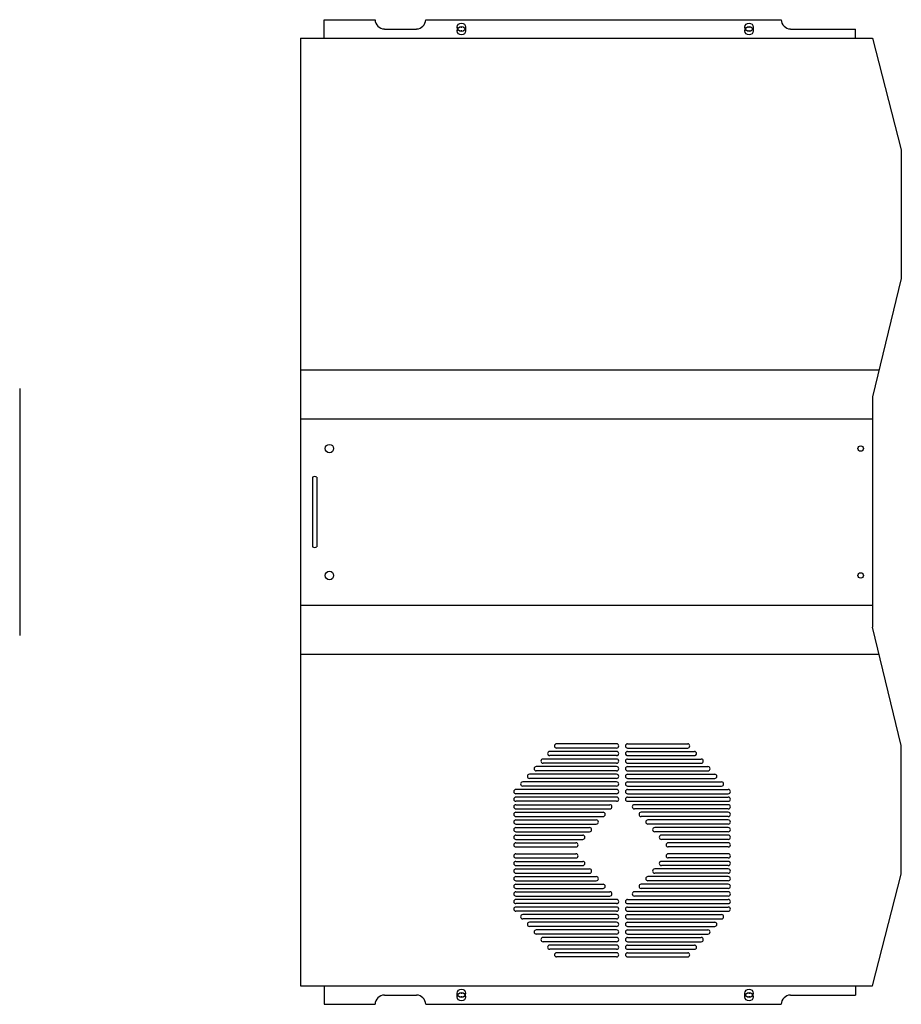
# Model space of a CAD drawing. Units: millimetres. Extents: x 959 to 1480, y 201 to 783.
import ezdxf

# ---------------------------------------------------------------- set-up
doc = ezdxf.new("R2010")
doc.units = ezdxf.units.MM

msp = doc.modelspace()

# ---------------------------------------------------------------- linework, layer by layer
for p, q in [((1139.43, 771.88), (1139.43, 782.88)), ((1139.43, 782.88), (1169.43, 782.88)), ((1199.43, 782.88), (1409.43, 782.88)), ((1174.93, 777.38), (1193.93, 777.38)), ((1217.93, 778.38), (1217.93, 776.38)), ((1220.68, 778.38), (1220.18, 778.38)), ((1220.68, 776.38), (1220.18, 776.38)), ((1220.43, 778.13), (1220.43, 778.63)), ((1220.43, 776.13), (1220.43, 776.63)), ((1222.93, 778.38), (1222.93, 776.38)), ((1387.93, 778.38), (1387.93, 776.38)), ((1390.68, 778.38), (1390.18, 778.38)), ((1390.68, 776.38), (1390.18, 776.38)), ((1390.43, 778.13), (1390.43, 778.63)), ((1390.43, 776.13), (1390.43, 776.63)), ((1392.93, 778.38), (1392.93, 776.38)), ((1414.93, 777.38), (1453.43, 777.38)), ((1453.43, 771.88), (1453.43, 777.38)), ((1125.43, 771.88), (1125.43, 211.88)), ((1125.43, 771.88), (1463.43, 771.88)), ((1125.43, 771.88), (1125.43, 575.88)), ((1463.43, 771.88), (1480.43, 705.88)), ((1480.43, 705.88), (1480.43, 629.88)), ((1480.43, 629.88), (1463.43, 559.88)), ((1125.43, 575.88), (1467.32, 575.88)), ((959.41, 564.88), (959.41, 418.88)), ((1463.43, 559.88), (1463.43, 423.88)), ((1125.43, 546.88), (1125.43, 436.88)), ((1125.43, 546.88), (1463.43, 546.88)), ((1132.43, 512.38), (1132.43, 471.38)), ((1134.93, 512.38), (1134.93, 471.38)), ((1125.43, 436.88), (1463.43, 436.88)), ((1480.43, 353.88), (1463.43, 423.88)), ((1125.43, 407.88), (1467.32, 407.88)), ((1312.18, 350.38), (1272.68, 350.38)), ((1312.18, 354.88), (1276.68, 354.88)), ((1312.18, 352.38), (1276.68, 352.38)), ((1318.68, 354.88), (1354.18, 354.88)), ((1318.68, 352.38), (1354.18, 352.38)), ((1318.68, 350.38), (1358.18, 350.38)), ((1480.43, 277.88), (1480.43, 353.88)), ((1312.18, 345.88), (1268.68, 345.88)), ((1312.18, 343.38), (1268.68, 343.38)), ((1312.18, 347.88), (1272.68, 347.88)), ((1318.68, 347.88), (1358.18, 347.88)), ((1318.68, 345.88), (1362.18, 345.88)), ((1318.68, 343.38), (1362.18, 343.38)), ((1312.18, 341.38), (1264.68, 341.38)), ((1312.18, 338.88), (1264.68, 338.88)), ((1318.68, 341.38), (1366.18, 341.38)), ((1318.68, 338.88), (1366.18, 338.88)), ((1312.18, 332.38), (1256.68, 332.38)), ((1312.18, 336.88), (1260.68, 336.88)), ((1312.18, 334.38), (1260.68, 334.38)), ((1318.68, 336.88), (1370.18, 336.88)), ((1318.68, 334.38), (1370.18, 334.38)), ((1318.68, 332.38), (1374.18, 332.38)), ((1312.18, 327.88), (1252.68, 327.88)), ((1312.18, 329.88), (1256.68, 329.88)), ((1318.68, 329.88), (1374.18, 329.88)), ((1318.68, 327.88), (1378.18, 327.88)), ((1312.18, 325.38), (1252.68, 325.38)), ((1312.18, 323.38), (1252.68, 323.38)), ((1312.18, 320.88), (1252.68, 320.88)), ((1318.68, 325.38), (1378.18, 325.38)), ((1318.68, 323.38), (1378.18, 323.38)), ((1318.68, 320.88), (1378.18, 320.88)), ((1252.68, 318.88), (1308.18, 318.88)), ((1252.68, 316.38), (1308.18, 316.38)), ((1252.68, 314.38), (1304.18, 314.38)), ((1378.18, 318.88), (1322.68, 318.88)), ((1378.18, 316.38), (1322.68, 316.38)), ((1378.18, 314.38), (1326.68, 314.38)), ((1252.68, 311.88), (1304.18, 311.88)), ((1252.68, 309.88), (1300.18, 309.88)), ((1378.18, 311.88), (1326.68, 311.88)), ((1378.18, 309.88), (1330.68, 309.88)), ((1252.68, 307.38), (1300.18, 307.38)), ((1252.68, 305.38), (1296.18, 305.38)), ((1252.68, 302.88), (1296.18, 302.88)), ((1378.18, 307.38), (1330.68, 307.38)), ((1378.18, 305.38), (1334.68, 305.38)), ((1378.18, 302.88), (1334.68, 302.88)), ((1252.68, 300.88), (1292.18, 300.88)), ((1252.68, 298.38), (1292.18, 298.38)), ((1378.18, 300.88), (1338.68, 300.88)), ((1378.18, 298.38), (1338.68, 298.38)), ((1252.68, 296.38), (1288.18, 296.38)), ((1252.68, 293.88), (1288.18, 293.88)), ((1378.18, 296.38), (1342.68, 296.38)), ((1378.18, 293.88), (1342.68, 293.88)), ((1252.68, 289.88), (1288.18, 289.88)), ((1252.68, 287.38), (1288.18, 287.38)), ((1252.68, 285.38), (1292.18, 285.38)), ((1378.18, 285.38), (1338.68, 285.38)), ((1378.18, 289.88), (1342.68, 289.88)), ((1378.18, 287.38), (1342.68, 287.38)), ((1252.68, 282.88), (1292.18, 282.88)), ((1252.68, 280.88), (1296.18, 280.88)), ((1378.18, 280.88), (1334.68, 280.88)), ((1378.18, 282.88), (1338.68, 282.88)), ((1252.68, 278.38), (1296.18, 278.38)), ((1252.68, 276.38), (1300.18, 276.38)), ((1252.68, 273.88), (1300.18, 273.88)), ((1378.18, 276.38), (1330.68, 276.38)), ((1378.18, 273.88), (1330.68, 273.88)), ((1378.18, 278.38), (1334.68, 278.38)), ((1463.43, 211.88), (1480.43, 277.88)), ((1252.68, 271.88), (1304.18, 271.88)), ((1252.68, 269.38), (1304.18, 269.38)), ((1378.18, 271.88), (1326.68, 271.88)), ((1378.18, 269.38), (1326.68, 269.38)), ((1252.68, 267.38), (1308.18, 267.38)), ((1252.68, 264.88), (1308.18, 264.88)), ((1312.18, 262.88), (1252.68, 262.88)), ((1318.68, 262.88), (1378.18, 262.88)), ((1378.18, 267.38), (1322.68, 267.38)), ((1378.18, 264.88), (1322.68, 264.88)), ((1312.18, 260.38), (1252.68, 260.38)), ((1312.18, 258.38), (1252.68, 258.38)), ((1318.68, 260.38), (1378.18, 260.38)), ((1318.68, 258.38), (1378.18, 258.38)), ((1312.18, 255.88), (1252.68, 255.88)), ((1312.18, 253.88), (1256.68, 253.88)), ((1312.18, 251.38), (1256.68, 251.38)), ((1318.68, 255.88), (1378.18, 255.88)), ((1318.68, 253.88), (1374.18, 253.88)), ((1318.68, 251.38), (1374.18, 251.38)), ((1312.18, 249.38), (1260.68, 249.38)), ((1312.18, 246.88), (1260.68, 246.88)), ((1312.18, 244.88), (1264.68, 244.88)), ((1318.68, 249.38), (1370.18, 249.38)), ((1318.68, 246.88), (1370.18, 246.88)), ((1318.68, 244.88), (1366.18, 244.88)), ((1312.18, 242.38), (1264.68, 242.38)), ((1312.18, 240.38), (1268.68, 240.38)), ((1318.68, 242.38), (1366.18, 242.38)), ((1318.68, 240.38), (1362.18, 240.38)), ((1312.18, 237.88), (1268.68, 237.88)), ((1312.18, 235.88), (1272.68, 235.88)), ((1312.18, 233.38), (1272.68, 233.38)), ((1318.68, 237.88), (1362.18, 237.88)), ((1318.68, 235.88), (1358.18, 235.88)), ((1318.68, 233.38), (1358.18, 233.38)), ((1312.18, 231.38), (1276.68, 231.38)), ((1312.18, 228.88), (1276.68, 228.88)), ((1318.68, 231.38), (1354.18, 231.38)), ((1318.68, 228.88), (1354.18, 228.88)), ((1125.43, 211.88), (1463.43, 211.88)), ((1125.43, 211.88), (1137.43, 211.88)), ((1139.43, 211.88), (1139.43, 200.88)), ((1453.43, 211.88), (1453.43, 206.38)), ((1174.93, 206.38), (1193.93, 206.38)), ((1217.93, 205.38), (1217.93, 207.38)), ((1220.68, 207.38), (1220.18, 207.38)), ((1220.68, 205.38), (1220.18, 205.38)), ((1220.43, 207.63), (1220.43, 207.13)), ((1220.43, 205.63), (1220.43, 205.13)), ((1222.93, 205.38), (1222.93, 207.38)), ((1387.93, 205.38), (1387.93, 207.38)), ((1390.68, 207.38), (1390.18, 207.38)), ((1390.68, 205.38), (1390.18, 205.38)), ((1390.43, 207.63), (1390.43, 207.13)), ((1390.43, 205.63), (1390.43, 205.13)), ((1392.93, 205.38), (1392.93, 207.38)), ((1414.93, 206.38), (1453.43, 206.38)), ((1139.43, 200.88), (1169.43, 200.88)), ((1199.43, 200.88), (1409.43, 200.88))]:
    msp.add_line(p, q)
for centre, radius in [((1220.43, 778.38), 2.5), ((1390.43, 778.38), 2.5), ((1220.43, 776.38), 2.5), ((1390.43, 776.38), 2.5), ((1142.43, 529.38), 2.5), ((1456.43, 529.38), 1.6), ((1142.43, 454.38), 2.5), ((1456.43, 454.38), 1.6), ((1220.43, 207.38), 2.5), ((1390.43, 207.38), 2.5), ((1220.43, 205.38), 2.5), ((1390.43, 205.38), 2.5)]:
    msp.add_circle(centre, radius)
for centre, radius, start, end in [((1175.19, 783.15), 5.77, 182.60035, 267.39965), ((1193.67, 783.15), 5.77, 272.60035, 357.39965), ((1415.19, 783.15), 5.77, 182.60035, 267.39965), ((1133.68, 511.07), 1.81, 46.39718, 133.60282), ((1133.68, 472.7), 1.81, 226.39718, 313.60282), ((1272.68, 349.13), 1.25, 90, 270), ((1276.68, 353.63), 1.25, 90, 270), ((1312.18, 353.63), 1.25, 270, 90), ((1312.18, 349.13), 1.25, 270, 90), ((1318.68, 353.63), 1.25, 90, 270), ((1318.68, 349.13), 1.25, 90, 270), ((1354.18, 353.63), 1.25, 270, 90), ((1358.18, 349.13), 1.25, 270, 90), ((1268.68, 344.63), 1.25, 90, 270), ((1312.18, 344.63), 1.25, 270, 90), ((1318.68, 344.63), 1.25, 90, 270), ((1362.18, 344.63), 1.25, 270, 90), ((1264.68, 340.13), 1.25, 90, 270), ((1312.18, 340.13), 1.25, 270, 90), ((1318.68, 340.13), 1.25, 90, 270), ((1366.18, 340.13), 1.25, 270, 90), ((1256.68, 331.13), 1.25, 90, 270), ((1260.68, 335.63), 1.25, 90, 270), ((1312.18, 335.63), 1.25, 270, 90), ((1312.18, 331.13), 1.25, 270, 90), ((1318.68, 335.63), 1.25, 90, 270), ((1318.68, 331.13), 1.25, 90, 270), ((1370.18, 335.63), 1.25, 270, 90), ((1374.18, 331.13), 1.25, 270, 90), ((1252.68, 326.63), 1.25, 90, 270), ((1312.18, 326.63), 1.25, 270, 90), ((1318.68, 326.63), 1.25, 90, 270), ((1378.18, 326.63), 1.25, 270, 90), ((1252.68, 322.13), 1.25, 90, 270), ((1312.18, 322.13), 1.25, 270, 90), ((1318.68, 322.13), 1.25, 90, 270), ((1378.18, 322.13), 1.25, 270, 90), ((1252.68, 317.63), 1.25, 90, 270), ((1252.68, 313.13), 1.25, 90, 270), ((1304.18, 313.13), 1.25, 270, 90), ((1308.18, 317.63), 1.25, 270, 90), ((1322.68, 317.63), 1.25, 90, 270), ((1326.68, 313.13), 1.25, 90, 270), ((1378.18, 317.63), 1.25, 270, 90), ((1378.18, 313.13), 1.25, 270, 90), ((1252.68, 308.63), 1.25, 90, 270), ((1300.18, 308.63), 1.25, 270, 90), ((1330.68, 308.63), 1.25, 90, 270), ((1378.18, 308.63), 1.25, 270, 90), ((1252.68, 304.13), 1.25, 90, 270), ((1296.18, 304.13), 1.25, 270, 90), ((1334.68, 304.13), 1.25, 90, 270), ((1378.18, 304.13), 1.25, 270, 90), ((1252.68, 299.63), 1.25, 90, 270), ((1292.18, 299.63), 1.25, 270, 90), ((1338.68, 299.63), 1.25, 90, 270), ((1378.18, 299.63), 1.25, 270, 90), ((1252.68, 295.13), 1.25, 90, 270), ((1288.18, 295.13), 1.25, 270, 90), ((1342.68, 295.13), 1.25, 90, 270), ((1378.18, 295.13), 1.25, 270, 90), ((1252.68, 288.63), 1.25, 90, 270), ((1252.68, 284.13), 1.25, 90, 270), ((1288.18, 288.63), 1.25, 270, 90), ((1292.18, 284.13), 1.25, 270, 90), ((1338.68, 284.13), 1.25, 90, 270), ((1342.68, 288.63), 1.25, 90, 270), ((1378.18, 288.63), 1.25, 270, 90), ((1378.18, 284.13), 1.25, 270, 90), ((1252.68, 279.63), 1.25, 90, 270), ((1296.18, 279.63), 1.25, 270, 90), ((1334.68, 279.63), 1.25, 90, 270), ((1378.18, 279.63), 1.25, 270, 90), ((1252.68, 275.13), 1.25, 90, 270), ((1300.18, 275.13), 1.25, 270, 90), ((1330.68, 275.13), 1.25, 90, 270), ((1378.18, 275.13), 1.25, 270, 90), ((1252.68, 270.63), 1.25, 90, 270), ((1304.18, 270.63), 1.25, 270, 90), ((1326.68, 270.63), 1.25, 90, 270), ((1378.18, 270.63), 1.25, 270, 90), ((1252.68, 266.13), 1.25, 90, 270), ((1252.68, 261.63), 1.25, 90, 270), ((1308.18, 266.13), 1.25, 270, 90), ((1312.18, 261.63), 1.25, 270, 90), ((1318.68, 261.63), 1.25, 90, 270), ((1322.68, 266.13), 1.25, 90, 270), ((1378.18, 266.13), 1.25, 270, 90), ((1378.18, 261.63), 1.25, 270, 90), ((1252.68, 257.13), 1.25, 90, 270), ((1312.18, 257.13), 1.25, 270, 90), ((1318.68, 257.13), 1.25, 90, 270), ((1378.18, 257.13), 1.25, 270, 90), ((1256.68, 252.63), 1.25, 90, 270), ((1312.18, 252.63), 1.25, 270, 90), ((1318.68, 252.63), 1.25, 90, 270), ((1374.18, 252.63), 1.25, 270, 90), ((1260.68, 248.13), 1.25, 90, 270), ((1264.68, 243.63), 1.25, 90, 270), ((1312.18, 248.13), 1.25, 270, 90), ((1312.18, 243.63), 1.25, 270, 90), ((1318.68, 248.13), 1.25, 90, 270), ((1318.68, 243.63), 1.25, 90, 270), ((1366.18, 243.63), 1.25, 270, 90), ((1370.18, 248.13), 1.25, 270, 90), ((1268.68, 239.13), 1.25, 90, 270), ((1312.18, 239.13), 1.25, 270, 90), ((1318.68, 239.13), 1.25, 90, 270), ((1362.18, 239.13), 1.25, 270, 90), ((1272.68, 234.63), 1.25, 90, 270), ((1312.18, 234.63), 1.25, 270, 90), ((1318.68, 234.63), 1.25, 90, 270), ((1358.18, 234.63), 1.25, 270, 90), ((1276.68, 230.13), 1.25, 90, 270), ((1312.18, 230.13), 1.25, 270, 90), ((1318.68, 230.13), 1.25, 90, 270), ((1354.18, 230.13), 1.25, 270, 90), ((1175.19, 200.62), 5.77, 92.60035, 177.39965), ((1193.67, 200.62), 5.77, 2.60035, 87.39965), ((1415.19, 200.62), 5.77, 92.60035, 177.39965)]:
    msp.add_arc(centre, radius, start, end)

doc.saveas('drawing.dxf')
